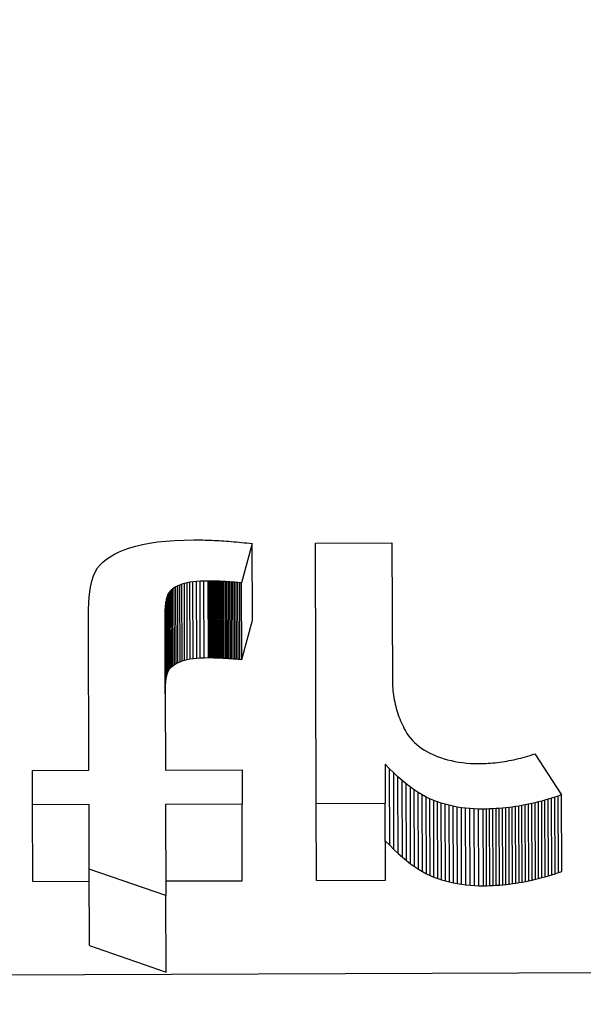
# Model space of a CAD drawing. Units: millimetres. Extents: x 515.8 to 523.8, y 0 to 10.
# Drawn here: x 521.2 to 521.2, y 2.9 to 2.9 of the extents above; entities that cross this region are included whole.
import ezdxf

# ---------------------------------------------------------------- set-up
doc = ezdxf.new("R2010")
doc.units = ezdxf.units.MM

msp = doc.modelspace()

# ---------------------------------------------------------------- linework, layer by layer
for p, q in [((521.179624, 2.894406), (521.179697, 2.894428)), ((521.179697, 2.894428), (521.179777, 2.894447)), ((521.179777, 2.894447), (521.179864, 2.894464)), ((521.179864, 2.894464), (521.179958, 2.894477)), ((521.179958, 2.894477), (521.180059, 2.894487)), ((521.180059, 2.894487), (521.180166, 2.894495)), ((521.180166, 2.894495), (521.180281, 2.8945)), ((521.180281, 2.8945), (521.180403, 2.894502)), ((521.180403, 2.894502), (521.180429, 2.894502)), ((521.180429, 2.894502), (521.180455, 2.894502)), ((521.180455, 2.894502), (521.180481, 2.894501)), ((521.180481, 2.894501), (521.180508, 2.894501)), ((521.180508, 2.894501), (521.180535, 2.8945)), ((521.180535, 2.8945), (521.180563, 2.894499)), ((521.180563, 2.894499), (521.180591, 2.894498)), ((521.180591, 2.894498), (521.180618, 2.894497)), ((521.180618, 2.894497), (521.180647, 2.894496)), ((521.180647, 2.894496), (521.180675, 2.894494)), ((521.180675, 2.894494), (521.180704, 2.894493)), ((521.180704, 2.894493), (521.180733, 2.894491)), ((521.180733, 2.894491), (521.180763, 2.894489)), ((521.180763, 2.894489), (521.180792, 2.894487)), ((521.180792, 2.894487), (521.180822, 2.894485)), ((521.180822, 2.894485), (521.180852, 2.894482)), ((521.180852, 2.894482), (521.180883, 2.89448)), ((521.180883, 2.89448), (521.180914, 2.894477)), ((521.180914, 2.894477), (521.180945, 2.894474)), ((521.180945, 2.894474), (521.180976, 2.894471)), ((521.181104, 2.894458), (521.180973, 2.893982)), ((521.180976, 2.894471), (521.181008, 2.894468)), ((521.181008, 2.894468), (521.181039, 2.894465)), ((521.181039, 2.894465), (521.181072, 2.894461)), ((521.181072, 2.894461), (521.181104, 2.894458)), ((521.181107, 2.89353), (521.181104, 2.894458)), ((521.181869, 2.894463), (521.182794, 2.894466)), ((521.181879, 2.891307), (521.181869, 2.894463)), ((521.182794, 2.894466), (521.1828, 2.892814)), ((521.179387, 2.894298), (521.179438, 2.894328)), ((521.179438, 2.894328), (521.179495, 2.894356)), ((521.179495, 2.894356), (521.179557, 2.894382)), ((521.179557, 2.894382), (521.179624, 2.894406)), ((521.179234, 2.894163), (521.179264, 2.894199)), ((521.179264, 2.894199), (521.1793, 2.894234)), ((521.1793, 2.894234), (521.179341, 2.894267)), ((521.179341, 2.894267), (521.179387, 2.894298)), ((521.179166, 2.894004), (521.179185, 2.894067)), ((521.179185, 2.894067), (521.179208, 2.89412)), ((521.179208, 2.89412), (521.179234, 2.894163)), ((521.17915, 2.89393), (521.179166, 2.894004)), ((521.180204, 2.893944), (521.180182, 2.893932)), ((521.180229, 2.893955), (521.180204, 2.893944)), ((521.180207, 2.893017), (521.180204, 2.893944)), ((521.180255, 2.893965), (521.180229, 2.893955)), ((521.180232, 2.893028), (521.180229, 2.893955)), ((521.180284, 2.893974), (521.180255, 2.893965)), ((521.180258, 2.893038), (521.180255, 2.893965)), ((521.180316, 2.893982), (521.180284, 2.893974)), ((521.180287, 2.893047), (521.180284, 2.893974)), ((521.18035, 2.893989), (521.180316, 2.893982)), ((521.180319, 2.893055), (521.180316, 2.893982)), ((521.180388, 2.893994), (521.18035, 2.893989)), ((521.180354, 2.893062), (521.18035, 2.893989)), ((521.180429, 2.893998), (521.180388, 2.893994)), ((521.180392, 2.893067), (521.180388, 2.893994)), ((521.180474, 2.894002), (521.180429, 2.893998)), ((521.180433, 2.893071), (521.180429, 2.893998)), ((521.180521, 2.894004), (521.180474, 2.894002)), ((521.180477, 2.893074), (521.180474, 2.894002)), ((521.180524, 2.893076), (521.180521, 2.894004)), ((521.180571, 2.894004), (521.180521, 2.894004)), ((521.180574, 2.893077), (521.180571, 2.894004)), ((521.180584, 2.894004), (521.180571, 2.894004)), ((521.180587, 2.893077), (521.180584, 2.894004)), ((521.180597, 2.894004), (521.180584, 2.894004)), ((521.1806, 2.893077), (521.180597, 2.894004)), ((521.18061, 2.894004), (521.180597, 2.894004)), ((521.180613, 2.893077), (521.18061, 2.894004)), ((521.180624, 2.894004), (521.18061, 2.894004)), ((521.180627, 2.893077), (521.180624, 2.894004)), ((521.180638, 2.894004), (521.180624, 2.894004)), ((521.180641, 2.893076), (521.180638, 2.894004)), ((521.180652, 2.894003), (521.180638, 2.894004)), ((521.180655, 2.893076), (521.180652, 2.894003)), ((521.180667, 2.894003), (521.180652, 2.894003)), ((521.18067, 2.893076), (521.180667, 2.894003)), ((521.180682, 2.894002), (521.180667, 2.894003)), ((521.180685, 2.893075), (521.180682, 2.894002)), ((521.180698, 2.894001), (521.180682, 2.894002)), ((521.180701, 2.893074), (521.180698, 2.894001)), ((521.180713, 2.894001), (521.180698, 2.894001)), ((521.180717, 2.893074), (521.180713, 2.894001)), ((521.18073, 2.894), (521.180713, 2.894001)), ((521.180733, 2.893073), (521.18073, 2.894)), ((521.180746, 2.893999), (521.18073, 2.894)), ((521.180749, 2.893072), (521.180746, 2.893999)), ((521.180763, 2.893998), (521.180746, 2.893999)), ((521.180766, 2.893071), (521.180763, 2.893998)), ((521.180781, 2.893997), (521.180763, 2.893998)), ((521.180784, 2.89307), (521.180781, 2.893997)), ((521.180798, 2.893996), (521.180781, 2.893997)), ((521.180801, 2.893069), (521.180798, 2.893996)), ((521.180816, 2.893995), (521.180798, 2.893996)), ((521.180819, 2.893068), (521.180816, 2.893995)), ((521.180835, 2.893994), (521.180816, 2.893995)), ((521.180838, 2.893066), (521.180835, 2.893994)), ((521.180853, 2.893992), (521.180835, 2.893994)), ((521.180856, 2.893065), (521.180853, 2.893992)), ((521.180872, 2.893991), (521.180853, 2.893992)), ((521.180876, 2.893064), (521.180872, 2.893991)), ((521.180892, 2.893989), (521.180872, 2.893991)), ((521.180895, 2.893062), (521.180892, 2.893989)), ((521.180912, 2.893988), (521.180892, 2.893989)), ((521.180915, 2.893061), (521.180912, 2.893988)), ((521.180932, 2.893986), (521.180912, 2.893988)), ((521.180935, 2.893059), (521.180932, 2.893986)), ((521.180953, 2.893984), (521.180932, 2.893986)), ((521.180956, 2.893057), (521.180953, 2.893984)), ((521.180973, 2.893982), (521.180953, 2.893984)), ((521.180977, 2.893055), (521.180973, 2.893982)), ((521.17913, 2.893751), (521.179138, 2.893846)), ((521.179138, 2.893846), (521.17915, 2.89393)), ((521.180086, 2.893841), (521.180076, 2.893817)), ((521.180097, 2.89386), (521.180086, 2.893841)), ((521.180089, 2.892914), (521.180086, 2.893841)), ((521.18011, 2.893876), (521.180097, 2.89386)), ((521.1801, 2.892933), (521.180097, 2.89386)), ((521.180125, 2.893892), (521.18011, 2.893876)), ((521.180113, 2.892949), (521.18011, 2.893876)), ((521.180142, 2.893906), (521.180125, 2.893892)), ((521.180128, 2.892964), (521.180125, 2.893892)), ((521.180161, 2.89392), (521.180142, 2.893906)), ((521.180145, 2.892979), (521.180142, 2.893906)), ((521.180182, 2.893932), (521.180161, 2.89392)), ((521.180164, 2.892992), (521.180161, 2.89392)), ((521.180185, 2.893005), (521.180182, 2.893932)), ((521.179125, 2.893647), (521.17913, 2.893751)), ((521.180056, 2.893713), (521.180052, 2.893669)), ((521.180061, 2.893753), (521.180056, 2.893713)), ((521.180059, 2.892786), (521.180056, 2.893713)), ((521.180068, 2.893787), (521.180061, 2.893753)), ((521.180064, 2.892826), (521.180061, 2.893753)), ((521.180076, 2.893817), (521.180068, 2.893787)), ((521.180071, 2.89286), (521.180068, 2.893787)), ((521.180079, 2.892889), (521.180076, 2.893817)), ((521.179124, 2.893532), (521.179125, 2.893647)), ((521.18005, 2.893619), (521.180049, 2.893564)), ((521.180052, 2.893669), (521.18005, 2.893619)), ((521.180053, 2.892692), (521.18005, 2.893619)), ((521.180055, 2.892742), (521.180052, 2.893669)), ((521.17913, 2.891713), (521.179124, 2.893532)), ((521.180049, 2.893564), (521.180055, 2.891716)), ((521.180977, 2.893055), (521.181107, 2.89353)), ((521.180145, 2.892979), (521.180164, 2.892992)), ((521.180164, 2.892992), (521.180185, 2.893005)), ((521.180185, 2.893005), (521.180207, 2.893017)), ((521.180207, 2.893017), (521.180232, 2.893028)), ((521.180232, 2.893028), (521.180258, 2.893038)), ((521.180258, 2.893038), (521.180287, 2.893047)), ((521.180287, 2.893047), (521.180319, 2.893055)), ((521.180319, 2.893055), (521.180354, 2.893062)), ((521.180354, 2.893062), (521.180392, 2.893067)), ((521.180392, 2.893067), (521.180433, 2.893071)), ((521.180433, 2.893071), (521.180477, 2.893074)), ((521.180477, 2.893074), (521.180524, 2.893076)), ((521.180524, 2.893076), (521.180574, 2.893077)), ((521.180574, 2.893077), (521.180587, 2.893077)), ((521.180587, 2.893077), (521.1806, 2.893077)), ((521.1806, 2.893077), (521.180613, 2.893077)), ((521.180613, 2.893077), (521.180627, 2.893077)), ((521.180627, 2.893077), (521.180641, 2.893076)), ((521.180641, 2.893076), (521.180655, 2.893076)), ((521.180655, 2.893076), (521.18067, 2.893076)), ((521.18067, 2.893076), (521.180685, 2.893075)), ((521.180685, 2.893075), (521.180701, 2.893074)), ((521.180701, 2.893074), (521.180717, 2.893074)), ((521.180717, 2.893074), (521.180733, 2.893073)), ((521.180733, 2.893073), (521.180749, 2.893072)), ((521.180749, 2.893072), (521.180766, 2.893071)), ((521.180766, 2.893071), (521.180784, 2.89307)), ((521.180784, 2.89307), (521.180801, 2.893069)), ((521.180801, 2.893069), (521.180819, 2.893068)), ((521.180819, 2.893068), (521.180838, 2.893066)), ((521.180838, 2.893066), (521.180856, 2.893065)), ((521.180856, 2.893065), (521.180876, 2.893064)), ((521.180876, 2.893064), (521.180895, 2.893062)), ((521.180895, 2.893062), (521.180915, 2.893061)), ((521.180915, 2.893061), (521.180935, 2.893059)), ((521.180935, 2.893059), (521.180956, 2.893057)), ((521.180956, 2.893057), (521.180977, 2.893055)), ((521.180071, 2.89286), (521.180079, 2.892889)), ((521.180079, 2.892889), (521.180089, 2.892914)), ((521.180089, 2.892914), (521.1801, 2.892933)), ((521.1801, 2.892933), (521.180113, 2.892949)), ((521.180113, 2.892949), (521.180128, 2.892964)), ((521.180128, 2.892964), (521.180145, 2.892979)), ((521.180055, 2.892742), (521.180059, 2.892786)), ((521.180059, 2.892786), (521.180064, 2.892826)), ((521.180064, 2.892826), (521.180071, 2.89286)), ((521.1828, 2.892814), (521.1828, 2.892785)), ((521.1828, 2.892785), (521.182801, 2.892757)), ((521.182801, 2.892757), (521.182802, 2.89273)), ((521.180052, 2.892637), (521.180053, 2.892692)), ((521.180053, 2.892692), (521.180055, 2.892742)), ((521.182802, 2.89273), (521.182804, 2.892702)), ((521.182804, 2.892702), (521.182807, 2.892675)), ((521.182807, 2.892675), (521.18281, 2.892648)), ((521.18281, 2.892648), (521.182814, 2.892621)), ((521.182814, 2.892621), (521.182818, 2.892594)), ((521.182818, 2.892594), (521.182822, 2.892567)), ((521.182822, 2.892567), (521.182828, 2.892541)), ((521.182828, 2.892541), (521.182833, 2.892514)), ((521.182833, 2.892514), (521.18284, 2.892488)), ((521.18284, 2.892488), (521.182846, 2.892462)), ((521.182846, 2.892462), (521.182854, 2.892437)), ((521.182854, 2.892437), (521.182862, 2.892411)), ((521.182862, 2.892411), (521.18287, 2.892386)), ((521.18287, 2.892386), (521.182879, 2.892361)), ((521.182879, 2.892361), (521.182889, 2.892336)), ((521.182889, 2.892336), (521.182899, 2.892311)), ((521.182899, 2.892311), (521.182909, 2.892286)), ((521.182909, 2.892286), (521.18292, 2.892262)), ((521.18292, 2.892262), (521.182932, 2.892238)), ((521.182932, 2.892238), (521.182944, 2.892214)), ((521.182944, 2.892214), (521.182957, 2.89219)), ((521.182957, 2.89219), (521.182975, 2.89216)), ((521.182975, 2.89216), (521.182995, 2.89213)), ((521.182995, 2.89213), (521.183018, 2.892102)), ((521.183018, 2.892102), (521.183041, 2.892075)), ((521.183041, 2.892075), (521.183067, 2.892049)), ((521.183067, 2.892049), (521.183095, 2.892025)), ((521.183095, 2.892025), (521.183124, 2.892001)), ((521.183124, 2.892001), (521.183156, 2.891978)), ((521.183156, 2.891978), (521.183189, 2.891957)), ((521.183189, 2.891957), (521.183224, 2.891936)), ((521.183224, 2.891936), (521.183261, 2.891917)), ((521.183261, 2.891917), (521.1833, 2.891899)), ((521.1833, 2.891899), (521.18334, 2.891882)), ((521.18334, 2.891882), (521.183382, 2.891867)), ((521.183382, 2.891867), (521.183424, 2.891853)), ((521.183424, 2.891853), (521.183467, 2.891841)), ((521.183467, 2.891841), (521.183511, 2.89183)), ((521.183511, 2.89183), (521.183555, 2.89182)), ((521.183555, 2.89182), (521.183601, 2.891812)), ((521.183601, 2.891812), (521.183648, 2.891806)), ((521.183648, 2.891806), (521.183695, 2.891801)), ((521.183695, 2.891801), (521.183744, 2.891797)), ((521.183929, 2.891797), (521.183957, 2.891798)), ((521.183957, 2.891798), (521.183985, 2.8918)), ((521.183985, 2.8918), (521.184013, 2.891802)), ((521.184013, 2.891802), (521.184042, 2.891805)), ((521.184042, 2.891805), (521.18407, 2.891808)), ((521.18407, 2.891808), (521.184098, 2.891812)), ((521.184098, 2.891812), (521.184126, 2.891816)), ((521.184126, 2.891816), (521.184155, 2.89182)), ((521.184155, 2.89182), (521.184183, 2.891825)), ((521.184183, 2.891825), (521.184211, 2.89183)), ((521.184211, 2.89183), (521.184239, 2.891835)), ((521.184239, 2.891835), (521.184268, 2.891841)), ((521.184268, 2.891841), (521.184296, 2.891848)), ((521.184296, 2.891848), (521.184324, 2.891855)), ((521.184324, 2.891855), (521.184352, 2.891862)), ((521.184352, 2.891862), (521.184381, 2.891869)), ((521.184381, 2.891869), (521.184409, 2.891877)), ((521.184409, 2.891877), (521.184437, 2.891886)), ((521.184437, 2.891886), (521.184465, 2.891894)), ((521.184465, 2.891894), (521.184493, 2.891904)), ((521.184493, 2.891904), (521.184522, 2.891913)), ((521.184522, 2.891913), (521.184845, 2.891416)), ((521.178446, 2.89171), (521.17913, 2.891713)), ((521.178447, 2.891295), (521.178446, 2.89171)), ((521.180055, 2.891716), (521.180981, 2.891719)), ((521.180981, 2.891719), (521.180982, 2.891304)), ((521.182711, 2.891788), (521.182713, 2.89131)), ((521.182764, 2.891733), (521.182711, 2.891788)), ((521.182767, 2.890806), (521.182764, 2.891733)), ((521.182816, 2.891683), (521.182764, 2.891733)), ((521.182819, 2.890755), (521.182816, 2.891683)), ((521.182867, 2.891635), (521.182816, 2.891683)), ((521.183744, 2.891797), (521.183793, 2.891795)), ((521.183793, 2.891795), (521.183844, 2.891795)), ((521.183844, 2.891795), (521.183872, 2.891795)), ((521.183872, 2.891795), (521.1839, 2.891796)), ((521.1839, 2.891796), (521.183929, 2.891797)), ((521.18287, 2.890708), (521.182867, 2.891635)), ((521.182918, 2.89159), (521.182867, 2.891635)), ((521.182921, 2.890663), (521.182918, 2.89159)), ((521.182967, 2.891549), (521.182918, 2.89159)), ((521.182971, 2.890622), (521.182967, 2.891549)), ((521.183017, 2.891511), (521.182967, 2.891549)), ((521.18302, 2.890583), (521.183017, 2.891511)), ((521.183065, 2.891476), (521.183017, 2.891511)), ((521.183069, 2.890548), (521.183065, 2.891476)), ((521.183113, 2.891444), (521.183065, 2.891476)), ((521.183117, 2.890517), (521.183113, 2.891444)), ((521.183161, 2.891415), (521.183113, 2.891444)), ((521.183164, 2.890488), (521.183161, 2.891415)), ((521.183208, 2.89139), (521.183161, 2.891415)), ((521.183211, 2.890462), (521.183208, 2.89139)), ((521.183254, 2.891367), (521.183208, 2.89139)), ((521.183257, 2.89044), (521.183254, 2.891367)), ((521.183299, 2.891348), (521.183254, 2.891367)), ((521.183302, 2.890421), (521.183299, 2.891348)), ((521.183345, 2.891331), (521.183299, 2.891348)), ((521.183348, 2.890404), (521.183345, 2.891331)), ((521.183391, 2.891316), (521.183345, 2.891331)), ((521.184526, 2.891321), (521.184486, 2.891312)), ((521.184565, 2.891331), (521.184526, 2.891321)), ((521.184529, 2.890394), (521.184526, 2.891321)), ((521.184605, 2.891341), (521.184565, 2.891331)), ((521.184568, 2.890404), (521.184565, 2.891331)), ((521.184645, 2.891352), (521.184605, 2.891341)), ((521.184608, 2.890414), (521.184605, 2.891341)), ((521.184685, 2.891364), (521.184645, 2.891352)), ((521.184648, 2.890425), (521.184645, 2.891352)), ((521.184725, 2.891376), (521.184685, 2.891364)), ((521.184688, 2.890437), (521.184685, 2.891364)), ((521.184765, 2.891389), (521.184725, 2.891376)), ((521.184728, 2.890449), (521.184725, 2.891376)), ((521.184805, 2.891402), (521.184765, 2.891389)), ((521.184768, 2.890462), (521.184765, 2.891389)), ((521.184845, 2.891416), (521.184805, 2.891402)), ((521.184808, 2.890475), (521.184805, 2.891402)), ((521.184848, 2.890489), (521.184845, 2.891416)), ((521.179131, 2.891298), (521.178447, 2.891295)), ((521.17845, 2.890368), (521.178447, 2.891295)), ((521.179134, 2.890518), (521.179131, 2.891298)), ((521.180982, 2.891304), (521.180057, 2.891301)), ((521.180057, 2.891301), (521.18006, 2.890199)), ((521.180985, 2.890377), (521.180982, 2.891304)), ((521.182713, 2.89131), (521.181879, 2.891307)), ((521.181882, 2.89038), (521.181879, 2.891307)), ((521.182716, 2.890382), (521.182713, 2.89131)), ((521.183394, 2.890389), (521.183391, 2.891316)), ((521.183438, 2.891302), (521.183391, 2.891316)), ((521.183441, 2.890375), (521.183438, 2.891302)), ((521.183486, 2.89129), (521.183438, 2.891302)), ((521.183489, 2.890363), (521.183486, 2.89129)), ((521.183534, 2.891279), (521.183486, 2.89129)), ((521.183538, 2.890352), (521.183534, 2.891279)), ((521.183584, 2.891269), (521.183534, 2.891279)), ((521.183587, 2.890342), (521.183584, 2.891269)), ((521.183634, 2.891261), (521.183584, 2.891269)), ((521.183637, 2.890334), (521.183634, 2.891261)), ((521.183685, 2.891255), (521.183634, 2.891261)), ((521.183688, 2.890328), (521.183685, 2.891255)), ((521.183737, 2.89125), (521.183685, 2.891255)), ((521.18374, 2.890323), (521.183737, 2.89125)), ((521.18379, 2.891246), (521.183737, 2.89125)), ((521.183793, 2.890319), (521.18379, 2.891246)), ((521.183843, 2.891244), (521.18379, 2.891246)), ((521.183846, 2.890317), (521.183843, 2.891244)), ((521.183897, 2.891244), (521.183843, 2.891244)), ((521.1839, 2.890317), (521.183897, 2.891244)), ((521.183936, 2.891244), (521.183897, 2.891244)), ((521.183975, 2.891245), (521.183936, 2.891244)), ((521.183939, 2.890317), (521.183936, 2.891244)), ((521.184014, 2.891247), (521.183975, 2.891245)), ((521.183978, 2.890318), (521.183975, 2.891245)), ((521.184053, 2.891249), (521.184014, 2.891247)), ((521.184017, 2.89032), (521.184014, 2.891247)), ((521.184092, 2.891252), (521.184053, 2.891249)), ((521.184056, 2.890322), (521.184053, 2.891249)), ((521.184131, 2.891255), (521.184092, 2.891252)), ((521.184095, 2.890325), (521.184092, 2.891252)), ((521.18417, 2.891259), (521.184131, 2.891255)), ((521.184134, 2.890328), (521.184131, 2.891255)), ((521.18421, 2.891264), (521.18417, 2.891259)), ((521.184173, 2.890332), (521.18417, 2.891259)), ((521.184249, 2.891269), (521.18421, 2.891264)), ((521.184213, 2.890337), (521.18421, 2.891264)), ((521.184288, 2.891275), (521.184249, 2.891269)), ((521.184252, 2.890342), (521.184249, 2.891269)), ((521.184328, 2.891281), (521.184288, 2.891275)), ((521.184291, 2.890347), (521.184288, 2.891275)), ((521.184367, 2.891288), (521.184328, 2.891281)), ((521.184331, 2.890354), (521.184328, 2.891281)), ((521.184407, 2.891295), (521.184367, 2.891288)), ((521.18437, 2.890361), (521.184367, 2.891288)), ((521.184446, 2.891303), (521.184407, 2.891295)), ((521.18441, 2.890368), (521.184407, 2.891295)), ((521.184486, 2.891312), (521.184446, 2.891303)), ((521.184449, 2.890376), (521.184446, 2.891303)), ((521.184489, 2.890385), (521.184486, 2.891312)), ((521.182714, 2.89086), (521.182767, 2.890806)), ((521.182767, 2.890806), (521.182819, 2.890755)), ((521.182819, 2.890755), (521.18287, 2.890708)), ((521.18287, 2.890708), (521.182921, 2.890663)), ((521.182921, 2.890663), (521.182971, 2.890622)), ((521.182971, 2.890622), (521.18302, 2.890583)), ((521.179137, 2.889591), (521.179134, 2.890518)), ((521.18006, 2.890199), (521.179134, 2.890518)), ((521.18302, 2.890583), (521.183069, 2.890548)), ((521.183069, 2.890548), (521.183117, 2.890517)), ((521.183117, 2.890517), (521.183164, 2.890488)), ((521.183164, 2.890488), (521.183211, 2.890462)), ((521.184808, 2.890475), (521.184848, 2.890489)), ((521.17845, 2.890368), (521.179134, 2.890371)), ((521.18006, 2.890374), (521.180985, 2.890377)), ((521.181882, 2.89038), (521.182716, 2.890382)), ((521.183211, 2.890462), (521.183257, 2.89044)), ((521.183257, 2.89044), (521.183302, 2.890421)), ((521.183302, 2.890421), (521.183348, 2.890404)), ((521.183348, 2.890404), (521.183394, 2.890389)), ((521.183394, 2.890389), (521.183441, 2.890375)), ((521.183441, 2.890375), (521.183489, 2.890363)), ((521.18437, 2.890361), (521.18441, 2.890368)), ((521.18441, 2.890368), (521.184449, 2.890376)), ((521.184449, 2.890376), (521.184489, 2.890385)), ((521.184489, 2.890385), (521.184529, 2.890394)), ((521.184529, 2.890394), (521.184568, 2.890404)), ((521.184568, 2.890404), (521.184608, 2.890414)), ((521.184608, 2.890414), (521.184648, 2.890425)), ((521.184648, 2.890425), (521.184688, 2.890437)), ((521.184688, 2.890437), (521.184728, 2.890449)), ((521.184728, 2.890449), (521.184768, 2.890462)), ((521.184768, 2.890462), (521.184808, 2.890475)), ((521.183489, 2.890363), (521.183538, 2.890352)), ((521.183538, 2.890352), (521.183587, 2.890342)), ((521.183587, 2.890342), (521.183637, 2.890334)), ((521.183637, 2.890334), (521.183688, 2.890328)), ((521.183688, 2.890328), (521.18374, 2.890323)), ((521.18374, 2.890323), (521.183793, 2.890319)), ((521.183793, 2.890319), (521.183846, 2.890317)), ((521.183846, 2.890317), (521.1839, 2.890317)), ((521.1839, 2.890317), (521.183939, 2.890317)), ((521.183939, 2.890317), (521.183978, 2.890318)), ((521.183978, 2.890318), (521.184017, 2.89032)), ((521.184017, 2.89032), (521.184056, 2.890322)), ((521.184056, 2.890322), (521.184095, 2.890325)), ((521.184095, 2.890325), (521.184134, 2.890328)), ((521.184134, 2.890328), (521.184173, 2.890332)), ((521.184173, 2.890332), (521.184213, 2.890337)), ((521.184213, 2.890337), (521.184252, 2.890342)), ((521.184252, 2.890342), (521.184291, 2.890347)), ((521.184291, 2.890347), (521.184331, 2.890354)), ((521.184331, 2.890354), (521.18437, 2.890361)), ((521.180063, 2.889272), (521.18006, 2.890199)), ((521.179137, 2.889591), (521.180063, 2.889272)), ((521.156658, 2.889169), (521.219154, 2.889376))]:
    msp.add_line(p, q)
at = {"extrusion": (0, 0, -1)}
for centre, major_axis, start_param, end_param in [((521.180971, 2.780365), (-0.221005, -0.000734), 1.255081, 2.082968), ((521.192968, 2.887738), (0.032845, 0.000109), 3.539106, 8.642296), ((521.192968, 2.887738), (0.030677, 0.000102), 3.56897, 8.718199), ((521.192971, 2.886811), (0.030677, 0.000102), 3.595011, 6.257008)]:
    msp.add_ellipse(centre, major_axis=major_axis, ratio=0.57735, start_param=start_param, end_param=end_param, dxfattribs=at)
msp.add_open_spline([(521.289205, 2.892121), (521.284047, 2.893775), (521.278775, 2.895309), (521.254052, 2.901802), (521.233424, 2.905259), (521.191294, 2.908645), (521.169797, 2.908573), (521.140221, 2.905999), (521.131771, 2.904969), (521.123451, 2.90366), (521.119587, 2.903052), (521.11575, 2.902384), (521.111941, 2.901656)], degree=3, knots=[3.415103, 3.415103, 3.415103, 3.415103, 3.4950153, 3.4950153, 3.782999, 3.782999, 4.0709827, 4.0709827, 4.1875569, 4.1875569, 4.1875569, 4.2417028, 4.2417028, 4.2417028, 4.2417028])

doc.saveas('drawing.dxf')
